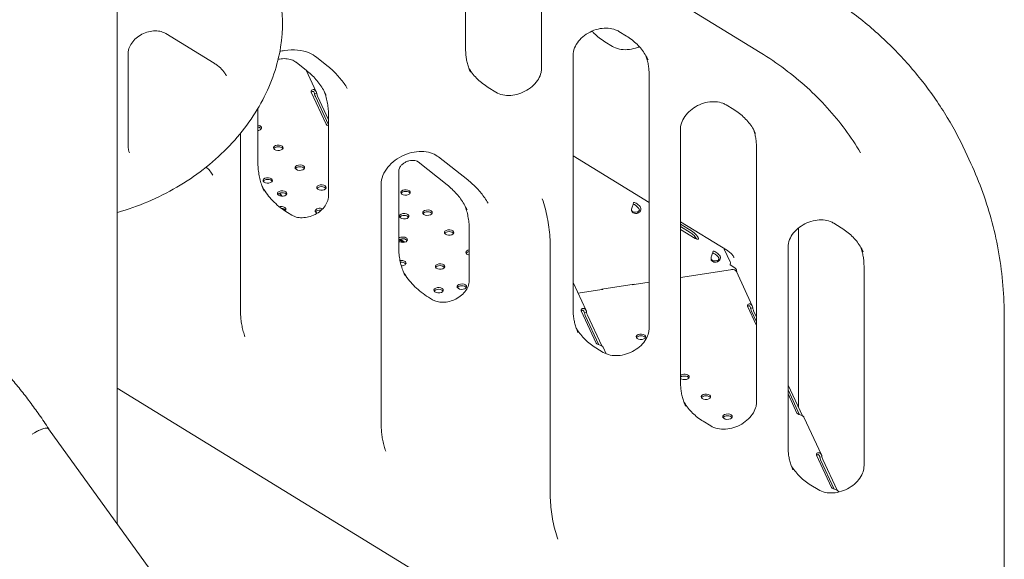
# Model space of a CAD drawing. Units: millimetres. Extents: x 33602 to 74184, y 25467 to 41133.
# Drawn here: x 38397 to 39282, y 33641 to 34126 of the extents above; entities that cross this region are included whole.
import ezdxf

# ---------------------------------------------------------------- set-up
doc = ezdxf.new("R2010")
doc.units = ezdxf.units.MM

msp = doc.modelspace()

# ---------------------------------------------------------------- linework, layer by layer
at = {"color": 0, "linetype": 'Continuous', "lineweight": 0, "extrusion": (-5.55112e-17, 0.816497, 0.57735)}
for p, q in [((38484.29, 34656.47), (38484.29, 33673.32)), ((38689.63, 34325.79), (39062.46, 34096.7)), ((38797.6, 34099.51), (38797.6, 34167.24)), ((38865.88, 34082.5), (38865.88, 34150.23)), ((38528.24, 34113.79), (38571.61, 34087.14)), ((38935.33, 34115.76), (38942.09, 34111.61)), ((38922.79, 34106.43), (38929.55, 34102.28)), ((38494.32, 34012.66), (38494.32, 34096.25)), ((38645.17, 34088.09), (38654.47, 34080.73)), ((38663.68, 34092.5), (38672.98, 34085.15)), ((38894.2, 33865.56), (38894.2, 34094.39)), ((38654.33, 34080.85), (38663.28, 34061.56)), ((38962.47, 33848.54), (38962.47, 34077.38)), ((38658.9, 34061.23), (38672.36, 34032.23)), ((38817.99, 34065.28), (38824.75, 34061.13)), ((38663.78, 34059.8), (38662.26, 34059.56)), ((38674.37, 34031.63), (38662.56, 34057.07)), ((38674.37, 34036.09), (38664.5, 34057.37)), ((38610.93, 33998.15), (38610.93, 34046.47)), ((39031.92, 34049.6), (39038.68, 34045.45)), ((38674.37, 34040.14), (38674.37, 33967.65)), ((38990.79, 33799.4), (38990.79, 34028.23)), ((38595.19, 33865.9), (38595.19, 34024.03)), ((39059.07, 33782.38), (39059.07, 34011.22)), ((39251.64, 33997.06), (39246.47, 34008.21)), ((38773.34, 34002.83), (38799.5, 33982.15)), ((38962.47, 33961.97), (38894.2, 34003.88)), ((38737.45, 33922.09), (38737.45, 33990.2)), ((38754.83, 33998.41), (38780.99, 33977.74)), ((38721.71, 33762.9), (38721.71, 33978.26)), ((38630.3, 33970.32), (38630.85, 33969.12)), ((38631.51, 33969.15), (38632.29, 33967.46)), ((38641.32, 33950.55), (38637.63, 33952.81)), ((38952.5, 33952.35), (38952.09, 33953.22)), ((38800.89, 33937.14), (38800.89, 33891.59)), ((39032.88, 33918.76), (38990.79, 33944.59)), ((39000.71, 33936.38), (38990.79, 33942.46)), ((38999.41, 33934.97), (38990.79, 33940.26)), ((38990.79, 33937.68), (39003.82, 33929.68)), ((39096.77, 33777.83), (39096.77, 33938.93)), ((39128.52, 33943.3), (39135.27, 33939.15)), ((38737.94, 33928.48), (38741.91, 33926.05)), ((38738.66, 33928.84), (38742.9, 33926.24)), ((38873.63, 33700.8), (38873.63, 33921.82)), ((39035.34, 33908.6), (39030.06, 33919.97)), ((39087.38, 33742.09), (39087.38, 33921.93)), ((38776.39, 33904.9), (38778.57, 33903.56)), ((39035.52, 33901.43), (38990.79, 33894.51)), ((39023.99, 33908.5), (39023.58, 33909.38)), ((39039.44, 33903.24), (39035.31, 33905.78)), ((39036.66, 33901.6), (39035.52, 33901.43)), ((39155.66, 33725.07), (39155.66, 33904.92)), ((39040.92, 33899.75), (39055.24, 33868.9)), ((38894.2, 33889.95), (38905.85, 33864.83)), ((38948.96, 33888.45), (38919.99, 33883.96)), ((38919.99, 33883.96), (38919.99, 33883.56)), ((38920.95, 33883.7), (38919.99, 33883.56)), ((38920.77, 33884.08), (38920.95, 33883.7)), ((38948, 33887.89), (38947.83, 33888.27)), ((38948.96, 33888.04), (38948, 33887.89)), ((38948.45, 33887.96), (38948.45, 33888.37)), ((38962.47, 33890.13), (38948.96, 33888.04)), ((38948.96, 33888.04), (38948.96, 33888.45)), ((38767.84, 33874.49), (38764.16, 33876.75)), ((38919.99, 33883.56), (38898.69, 33880.26)), ((38920.23, 33883.62), (38920.24, 33883.59)), ((39051.03, 33868.56), (39059.07, 33851.26)), ((39055.72, 33867.19), (39054.19, 33866.96)), ((38901.48, 33864.5), (38914.94, 33835.51)), ((38906.36, 33863.07), (38904.83, 33862.83)), ((38917.37, 33833.98), (38905.14, 33860.34)), ((38919.88, 33833.03), (38907.07, 33860.64)), ((39059.07, 33854.48), (39054.54, 33864.24)), ((39059.07, 33858.95), (39056.47, 33864.54)), ((39281.75, 33858.3), (39281.75, 33361.69)), ((38914.58, 33831.32), (38921.34, 33827.17)), ((38921.2, 33831.76), (38923.94, 33825.86)), ((39100.34, 33770.15), (39087.53, 33797.75)), ((39218.82, 33344.25), (38484.29, 33795.07)), ((39097.83, 33771.09), (39087.38, 33793.61)), ((39087.38, 33789.87), (39095.39, 33772.62)), ((39101.66, 33768.87), (39117.37, 33735.02)), ((39011.17, 33765.16), (39017.93, 33761.02)), ((38408.09, 33753.67), (38410.05, 33754.81)), ((38422.86, 33758.46), (39130.02, 32778.42)), ((39112.99, 33734.7), (39126.45, 33705.7)), ((39117.87, 33733.26), (39116.35, 33733.02)), ((39128.89, 33704.17), (39116.65, 33730.53)), ((39131.4, 33703.22), (39118.59, 33730.83)), ((39107.77, 33707.85), (39114.53, 33703.71)), ((39132.72, 33701.95), (39132.9, 33701.56))]:
    msp.add_line(p, q, dxfattribs=at)
at = {"color": 0, "linetype": 'Continuous', "lineweight": 0}
for centre, major_axis, ratio, start_param, end_param in [((38662.76, 34061.83), (-4, 0), 0.57735, -0.495792, 0.261799), ((38662.76, 34060.2), (-4, 0), 0.57735, -0.495792, -0.35283), ((38609.94, 34028.98), (4.25, 0), 0.57735, 0.261799, 1.337745), ((38609.94, 34027.34), (4.25, 0), 0.57735, 0.339225, 1.337745), ((38609.94, 34028.98), (4.25, 0), 0.57735, -1.337745, 0.261799), ((38676.22, 34032.83), (-4, 0), 0.57735, 0.261799, 1.019391), ((38629.3, 34011.11), (4.25, 0), 0.57735, 0.2617993877992039, 6.54498469497879), ((38629.3, 34009.48), (4.25, 0), 0.57735, 0.339225, 2.802368), ((38648.65, 33993.24), (4.25, 0), 0.57735, 0.2617993877991575, 6.544984694978743), ((38648.65, 33991.61), (4.25, 0), 0.57735, 0.339225, 2.802368), ((38619.77, 33981.79), (4.25, 0), 0.57735, 0.2617993877991843, 6.544984694978771), ((38619.77, 33980.16), (4.25, 0), 0.57735, 0.339225, 2.802368), ((38632.65, 33969.91), (4.25, 0), 0.57735, 0.2617993877992307, 6.544984694978817), ((38668, 33975.37), (4.25, 0), 0.57735, 0.2617993877991575, 6.544984694978743), ((38668, 33973.74), (4.25, 0), 0.57735, 0.339225, 2.802368), ((38743.67, 33970.99), (4.25, 0), 0.57735, 0.2617993877990844, 6.544984694978671), ((38632.65, 33968.27), (4.25, 0), 0.57735, 0.339225, 2.802368), ((38743.67, 33969.36), (4.25, 0), 0.57735, 0.339225, 2.802368), ((38631.79, 33955.89), (4.25, 0), 0.57735, 0.261799, 1.980829), ((38631.79, 33954.26), (4.25, 0), 0.57735, 0.339225, 1.540645), ((38631.79, 33955.89), (4.25, 0), 0.57735, -0.654853, 0.261799), ((38666.72, 33954.31), (-4.25, 0), 0.57735, -2.190262, 0.952779), ((38666.72, 33952.68), (-4.25, 0), 0.57735, -1.847266, -0.339225), ((38763.4, 33952.77), (4.25, 0), 0.57735, 0.2617993877991575, 6.544984694978743), ((38951.48, 33956.18), (-4.54, -2.1), 0.788675, -0.468202, 1.432998), ((38950.96, 33957.29), (-4.54, -2.1), 0.788675, 0.156548, 1.432998), ((38950.88, 33957.03), (-3.68, 3.39), 0.285213, -1.917014, -0.515606), ((38952.18, 33958.44), (-3.68, 3.39), 0.285213, -1.917014, -0.015813), ((38742.35, 33949.51), (4.25, 0), 0.57735, 0.2617993877991575, 6.544984694978743), ((38742.35, 33947.88), (4.25, 0), 0.57735, 0.339225, 2.802368), ((38763.4, 33951.14), (4.25, 0), 0.57735, 0.339225, 2.802368), ((38782.75, 33934.9), (4.25, 0), 0.57735, 0.2617993877991575, 6.544984694978743), ((38741.07, 33928.45), (4.25, 0), 0.57735, 0.261799, 2.58912), ((38741.07, 33926.82), (4.25, 0), 0.57735, 0.339225, 2.58912), ((38741.07, 33928.45), (4.25, 0), 0.57735, -2.58912, 0.261799), ((38782.75, 33933.27), (4.25, 0), 0.57735, 0.339225, 2.802368), ((39000.97, 33931.62), (-4.41, 4.07), 0.285213, -2.547103, -0.966414), ((39002.27, 33933.03), (4.41, -4.07), 0.285213, -0.966414, 2.175179), ((38802.11, 33917.03), (-4.25, 0), 0.57735, -1.281266, 1.281266), ((39026.49, 33922.16), (-3.68, 3.39), 0.285213, -2.53721, -2.274421), ((38802.11, 33915.4), (-4.25, 0), 0.57735, -1.281266, -0.339225), ((39022.97, 33912.33), (-4.54, -2.1), 0.788675, -0.468202, 1.432998), ((39022.45, 33913.45), (-4.54, -2.1), 0.788675, 0.156548, 1.432998), ((39022.37, 33913.19), (-3.68, 3.39), 0.285213, -1.917014, -0.515606), ((39023.67, 33914.6), (-3.68, 3.39), 0.285213, -1.917014, -0.015813), ((38739.78, 33907.39), (4.25, 0), 0.57735, 0.261799, 1.842798), ((38739.78, 33905.76), (4.25, 0), 0.57735, 0.339225, 1.761753), ((38739.78, 33907.39), (4.25, 0), 0.57735, -1.567472, 0.261799), ((38774.61, 33904.31), (4.25, 0), 0.57735, 0.2617993877991309, 6.544984694978717), ((38774.61, 33902.68), (4.25, 0), 0.57735, 0.339225, 2.802368), ((39032.29, 33905.29), (2.46, 4.01), 0.544651, -1.132401, -0.347003), ((39036.66, 33897.77), (4.26, 1.98), 0.788675, 0, 1.219917), ((38773.31, 33883.02), (4.25, 0), 0.57735, 0.2617993877991575, 6.544984694978743), ((38773.31, 33881.39), (4.25, 0), 0.57735, 0.339225, 2.802368), ((38794.17, 33886.25), (4.25, 0), 0.57735, 0.2617993877991575, 6.544984694978743), ((38794.17, 33884.62), (4.25, 0), 0.57735, 0.339225, 2.802368), ((38905.34, 33865.1), (-4, 0), 0.57735, -0.49456, 0.261799), ((39054.9, 33869.16), (-4, 0), 0.57735, -0.433351, 0.261799), ((39054.9, 33867.53), (-4, 0), 0.57735, -0.433351, -0.35283), ((38905.34, 33863.47), (-4, 0), 0.57735, -0.49456, -0.35283), ((38955.18, 33841.18), (4.25, 0), 0.57735, 0.2617993877991575, 6.544984694978743), ((38955.18, 33839.55), (4.25, 0), 0.57735, 0.339225, 2.802368), ((38918.8, 33836.1), (-4, 0), 0.57735, 0.261799, 1.018158), ((38994.27, 33805.09), (4.25, 0), 0.57735, 0.261799, 2.53067), ((38994.27, 33803.46), (4.25, 0), 0.57735, 0.339225, 2.53067), ((38994.27, 33805.09), (4.25, 0), 0.57735, -2.53067, 0.261799), ((39013.62, 33787.23), (4.25, 0), 0.57735, 0.2617993877991843, 6.544984694978771), ((39013.62, 33785.59), (4.25, 0), 0.57735, 0.339225, 2.802368), ((39032.98, 33769.36), (4.25, 0), 0.57735, 0.2617993877991575, 6.544984694978743), ((39032.98, 33767.73), (4.25, 0), 0.57735, 0.339225, 2.802368), ((39099.25, 33773.22), (-4, 0), 0.57735, 0.261799, 1.019391), ((39116.86, 33735.29), (-4, 0), 0.57735, -0.49456, 0.261799), ((39116.86, 33733.66), (-4, 0), 0.57735, -0.49456, -0.35283), ((39130.32, 33706.29), (-4, 0), 0.57735, 0.261799, 1.018158)]:
    msp.add_ellipse(centre, major_axis=major_axis, ratio=ratio, start_param=start_param, end_param=end_param, dxfattribs=at)
at = {"color": 0, "linetype": 'Continuous', "lineweight": 0, "extrusion": (1.85488e-16, 2.53381e-16, -1)}
for centre in [(38662.56, 34060.34), (38664.5, 34060.64)]:
    msp.add_ellipse(centre, major_axis=(-0.61, 3.95), ratio=0.211325, start_param=-2.509678, end_param=-1.752087, dxfattribs=at)
at = {"color": 0, "linetype": 'Continuous', "lineweight": 0, "extrusion": (9.31307e-16, 4.24931e-16, -1)}
msp.add_ellipse((38631.51, 33965.89), major_axis=(-0.61, 3.95), ratio=0.211325, start_param=-0.063236, end_param=0.631914, dxfattribs=at)
at = {"color": 0, "linetype": 'Continuous', "lineweight": 0, "extrusion": (9.94652e-16, 3.78559e-16, -1)}
for centre in [(39054.54, 33867.51), (39056.47, 33867.8)]:
    msp.add_ellipse(centre, major_axis=(-0.61, 3.95), ratio=0.211325, start_param=-2.509678, end_param=-1.693526, dxfattribs=at)
at = {"color": 0, "linetype": 'Continuous', "lineweight": 0, "extrusion": (2.40346e-16, 2.61868e-16, -1)}
for centre in [(38905.14, 33863.6), (38907.07, 33863.9)]:
    msp.add_ellipse(centre, major_axis=(-0.61, 3.95), ratio=0.211325, start_param=-2.509678, end_param=-1.750856, dxfattribs=at)
at = {"color": 0, "linetype": 'Continuous', "lineweight": 0, "extrusion": (2.65806e-16, 9.72919e-17, -1)}
msp.add_ellipse((39087.53, 33801.02), major_axis=(-0.61, 3.95), ratio=0.211325, start_param=-2.509678, end_param=-2.368084, dxfattribs=at)
at = {"color": 0, "linetype": 'Continuous', "lineweight": 0, "extrusion": (-7.04066e-16, 7.87268e-16, -1)}
msp.add_ellipse((38399.44, 33739.71), major_axis=(23.38, 18.8), ratio=0.211325, start_param=-0.938759, end_param=0.011005, dxfattribs=at)
at = {"color": 0, "linetype": 'Continuous', "lineweight": 0, "extrusion": (4.37579e-16, 3.48551e-16, -1)}
for centre in [(39118.59, 33734.09), (39116.65, 33733.8)]:
    msp.add_ellipse(centre, major_axis=(-0.61, 3.95), ratio=0.211325, start_param=-2.509678, end_param=-1.750856, dxfattribs=at)
at = {"color": 0, "linetype": 'Continuous', "lineweight": 0}
for points, knots in [([(39246.47, 34008.21), (39241.01, 34019.98), (39234.83, 34031.41), (39221.1, 34053.49), (39213.55, 34064.13), (39197.15, 34084.53), (39188.31, 34094.29), (39169.42, 34112.81), (39159.38, 34121.58), (39138.2, 34138.06), (39127.07, 34145.77), (39115.44, 34152.91)], [5.0632684, 5.0632684, 5.0632684, 5.0632684, 5.1595969, 5.1595969, 5.2559254, 5.2559254, 5.352254, 5.352254, 5.4485825, 5.4485825, 5.544911, 5.544911, 5.544911, 5.544911]), ([(38630.18, 34148.3), (38633.42, 34133.27), (38633.77, 34117.46), (38628.76, 34085.54), (38623.28, 34069.43), (38606.98, 34038.52), (38596.06, 34023.74), (38569.91, 33997.11), (38554.64, 33985.29), (38521.32, 33965.82), (38503.28, 33958.2), (38484.6, 33953.02), (38484.45, 33952.98), (38484.29, 33952.93)], [1.396263, 1.396263, 1.396263, 1.396263, 1.705783, 1.705783, 2.022552, 2.022552, 2.345635, 2.345635, 2.671399, 2.671399, 2.997819, 2.997819, 3.00055, 3.00055, 3.00055, 3.00055]), ([(38494.32, 34096.25), (38494.32, 34097.91), (38494.68, 34099.76), (38496.15, 34103.27), (38497.12, 34104.91), (38499.6, 34107.96), (38501.07, 34109.39), (38504.39, 34111.9), (38506.24, 34112.98), (38510.12, 34114.71), (38512.16, 34115.35), (38516.19, 34116.13), (38518.2, 34116.26), (38521.97, 34116.06), (38523.73, 34115.71), (38526.38, 34114.8), (38527.37, 34114.33), (38528.24, 34113.79)], [4.712389, 4.712389, 4.712389, 4.712389, 5.073311, 5.073311, 5.37594, 5.37594, 5.665338, 5.665338, 5.952299, 5.952299, 6.239077, 6.239077, 6.526146, 6.526146, 6.816321, 6.816321, 7.02146, 7.02146, 7.02146, 7.02146]), ([(38894.2, 34094.39), (38894.2, 34096.46), (38894.63, 34098.71), (38896.39, 34103), (38897.59, 34105.03), (38900.63, 34108.8), (38902.44, 34110.55), (38906.52, 34113.62), (38908.78, 34114.94), (38913.55, 34117.03), (38916.04, 34117.79), (38921, 34118.68), (38923.45, 34118.81), (38928.08, 34118.48), (38930.24, 34118.01), (38933.31, 34116.87), (38934.37, 34116.35), (38935.33, 34115.76)], [4.712389, 4.712389, 4.712389, 4.712389, 5.066338, 5.066338, 5.373257, 5.373257, 5.668016, 5.668016, 5.960376, 5.960376, 6.252517, 6.252517, 6.545048, 6.545048, 6.840891, 6.840891, 7.021, 7.021, 7.021, 7.021]), ([(38911.17, 34115.99), (38911.83, 34115.27), (38912.51, 34114.56), (38914.62, 34112.49), (38916.12, 34111.17), (38919.32, 34108.69), (38921.01, 34107.52), (38922.79, 34106.43)], [2.1629132, 2.1629132, 2.1629132, 2.1629132, 2.2109369, 2.2109369, 2.3073572, 2.3073572, 2.4037776, 2.4037776, 2.4037776, 2.4037776]), ([(38942.09, 34111.61), (38943.86, 34110.52), (38945.55, 34109.35), (38948.75, 34106.87), (38950.26, 34105.55), (38953.08, 34102.79), (38954.39, 34101.34), (38956.82, 34098.32), (38957.93, 34096.75), (38959.95, 34093.5), (38960.86, 34091.83), (38961.66, 34090.1)], [0.7378151, 0.7378151, 0.7378151, 0.7378151, 0.8342354, 0.8342354, 0.9306558, 0.9306558, 1.0270762, 1.0270762, 1.1234965, 1.1234965, 1.2199169, 1.2199169, 1.2199169, 1.2199169]), ([(38630.62, 34097.74), (38632, 34098.09), (38633.39, 34098.37), (38638.83, 34099.25), (38642.84, 34099.37), (38650.42, 34098.59), (38653.98, 34097.69), (38659.57, 34095.31), (38661.77, 34094.01), (38663.68, 34092.5)], [6.1721602, 6.1721602, 6.1721602, 6.1721602, 6.2757343, 6.2757343, 6.5783072, 6.5783072, 6.884006, 6.884006, 7.1242895, 7.1242895, 7.1242895, 7.1242895]), ([(38802.04, 34078.98), (38801.46, 34080.24), (38800.93, 34081.53), (38799.99, 34084.14), (38799.57, 34085.47), (38798.86, 34088.18), (38798.56, 34089.55), (38798.09, 34092.34), (38797.91, 34093.75), (38797.67, 34096.61), (38797.6, 34098.05), (38797.6, 34099.51)], [4.3615096, 4.3615096, 4.3615096, 4.3615096, 4.4316855, 4.4316855, 4.5018613, 4.5018613, 4.5720372, 4.5720372, 4.6422131, 4.6422131, 4.712389, 4.712389, 4.712389, 4.712389]), ([(38929.55, 34102.28), (38931.3, 34101.2), (38933.43, 34100.36), (38938.01, 34099.4), (38940.41, 34099.23), (38945.34, 34099.54), (38947.86, 34100.02), (38951.47, 34101.15), (38952.6, 34101.57), (38953.7, 34102.06)], [2.403778, 2.403778, 2.403778, 2.403778, 2.734688, 2.734688, 3.035373, 3.035373, 3.328778, 3.328778, 3.464139, 3.464139, 3.464139, 3.464139]), ([(39062.46, 34096.7), (39070.06, 34092.03), (39077.38, 34087.07), (39091.4, 34076.57), (39098.1, 34071.05), (39110.86, 34059.47), (39116.91, 34053.41), (39128.33, 34040.82), (39133.69, 34034.28), (39143.7, 34020.75), (39148.35, 34013.77), (39152.62, 34006.58)], [0.7382743, 0.7382743, 0.7382743, 0.7382743, 0.8185191, 0.8185191, 0.898764, 0.898764, 0.9790088, 0.9790088, 1.0592537, 1.0592537, 1.1394986, 1.1394986, 1.1394986, 1.1394986]), ([(38629.08, 34090.54), (38629.47, 34090.63), (38629.86, 34090.72), (38632.21, 34091.17), (38634.16, 34091.31), (38637.83, 34091.12), (38639.55, 34090.79), (38642.64, 34089.73), (38643.99, 34089), (38645.12, 34088.13), (38645.14, 34088.11), (38645.17, 34088.09)], [6.1805147, 6.1805147, 6.1805147, 6.1805147, 6.2370738, 6.2370738, 6.5233495, 6.5233495, 6.8126887, 6.8126887, 7.1165583, 7.1165583, 7.1242895, 7.1242895, 7.1242895, 7.1242895]), ([(38962.47, 34077.38), (38962.47, 34078.84), (38962.41, 34080.28), (38962.17, 34083.14), (38961.99, 34084.55), (38961.51, 34087.34), (38961.22, 34088.71), (38960.52, 34091.37), (38960.12, 34092.66), (38959.67, 34093.92)], [4.712389, 4.712389, 4.712389, 4.712389, 4.7825649, 4.7825649, 4.8527407, 4.8527407, 4.9229166, 4.9229166, 4.9906005, 4.9906005, 4.9906005, 4.9906005]), ([(38571.61, 34087.14), (38572.58, 34086.55), (38573.51, 34085.92), (38575.27, 34084.58), (38576.1, 34083.88), (38577.68, 34082.42), (38578.42, 34081.66), (38579.8, 34080.08), (38580.44, 34079.26), (38581.63, 34077.57), (38582.18, 34076.69), (38582.67, 34075.8)], [0.7382743, 0.7382743, 0.7382743, 0.7382743, 0.8233953, 0.8233953, 0.9085164, 0.9085164, 0.9936375, 0.9936375, 1.0787585, 1.0787585, 1.1638796, 1.1638796, 1.1638796, 1.1638796]), ([(38654.47, 34080.73), (38656.04, 34079.49), (38657.54, 34078.19), (38660.4, 34075.49), (38661.75, 34074.08), (38664.3, 34071.17), (38665.5, 34069.67), (38667.74, 34066.56), (38668.78, 34064.97), (38670.7, 34061.69), (38671.58, 34060.01), (38672.38, 34058.29)], [0.8411041, 0.8411041, 0.8411041, 0.8411041, 0.9168667, 0.9168667, 0.9926293, 0.9926293, 1.0683918, 1.0683918, 1.1441544, 1.1441544, 1.2199169, 1.2199169, 1.2199169, 1.2199169]), ([(38672.98, 34085.15), (38674.48, 34083.96), (38675.92, 34082.74), (38678.7, 34080.2), (38680.04, 34078.89), (38682.6, 34076.19), (38683.82, 34074.81), (38686.15, 34071.96), (38687.26, 34070.5), (38689.36, 34067.51), (38690.34, 34065.98), (38691.27, 34064.42)], [0.8411041, 0.8411041, 0.8411041, 0.8411041, 0.900783, 0.900783, 0.9604619, 0.9604619, 1.0201408, 1.0201408, 1.0798197, 1.0798197, 1.1394986, 1.1394986, 1.1394986, 1.1394986]), ([(38800.41, 34082.97), (38800.64, 34082.57), (38800.89, 34082.16), (38802.15, 34080.14), (38803.26, 34078.57), (38805.69, 34075.55), (38807, 34074.1), (38809.82, 34071.34), (38811.33, 34070.02), (38814.52, 34067.54), (38816.21, 34066.37), (38817.99, 34065.28)], [1.9943436, 1.9943436, 1.9943436, 1.9943436, 2.0180961, 2.0180961, 2.1145165, 2.1145165, 2.2109369, 2.2109369, 2.3073572, 2.3073572, 2.4037776, 2.4037776, 2.4037776, 2.4037776]), ([(38824.75, 34061.13), (38826.51, 34060.05), (38828.63, 34059.2), (38833.21, 34058.24), (38835.61, 34058.07), (38840.55, 34058.39), (38843.07, 34058.86), (38847.99, 34060.41), (38850.4, 34061.49), (38854.84, 34064.13), (38856.88, 34065.7), (38860.4, 34069.13), (38861.88, 34071), (38864.17, 34074.85), (38864.97, 34076.82), (38865.73, 34080.02), (38865.88, 34081.29), (38865.88, 34082.5)], [2.403778, 2.403778, 2.403778, 2.403778, 2.734688, 2.734688, 3.035373, 3.035373, 3.328778, 3.328778, 3.62098, 3.62098, 3.913154, 3.913154, 4.206244, 4.206244, 4.505104, 4.505104, 4.712389, 4.712389, 4.712389, 4.712389]), ([(38659.24, 34062.93), (38659.63, 34063.24), (38660.1, 34063.43), (38660.85, 34063.47), (38661.11, 34063.44), (38661.5, 34063.33), (38661.63, 34063.28), (38661.82, 34063.19), (38661.88, 34063.15), (38661.98, 34063.1), (38662.01, 34063.08), (38662.05, 34063.05), (38662.07, 34063.04), (38662.09, 34063.03), (38662.1, 34063.02), (38662.11, 34063.01), (38662.12, 34063.01), (38662.57, 34062.7), (38662.93, 34062.26), (38663.49, 34061.16), (38663.68, 34060.51), (38663.78, 34059.8)], [0, 0, 0, 0, 0.25, 0.25, 0.375, 0.375, 0.4375, 0.4375, 0.46875, 0.46875, 0.484375, 0.484375, 0.492188, 0.492188, 0.496094, 0.496094, 0.5, 0.5, 0.75, 0.75, 1, 1, 1, 1]), ([(38659.24, 34061.3), (38659.42, 34061.57), (38659.66, 34061.76), (38660.05, 34061.85), (38660.19, 34061.86), (38660.41, 34061.81), (38660.48, 34061.79), (38660.59, 34061.74), (38660.64, 34061.71), (38660.7, 34061.68), (38660.73, 34061.66), (38660.75, 34061.65), (38660.76, 34061.64), (38661.01, 34061.46), (38661.24, 34061.18), (38661.6, 34060.45), (38661.74, 34060.01), (38661.85, 34059.5)], [0, 0, 0, 0, 0.25, 0.25, 0.375, 0.375, 0.4375, 0.4375, 0.46875, 0.484375, 0.492188, 0.492188, 0.5, 0.5, 0.75, 0.75, 1, 1, 1, 1]), ([(38674.37, 34040.14), (38674.37, 34041.98), (38674.3, 34043.81), (38673.99, 34047.42), (38673.76, 34049.2), (38673.16, 34052.73), (38672.78, 34054.47), (38671.88, 34057.89), (38671.36, 34059.57), (38670.65, 34061.53), (38670.54, 34061.83), (38670.43, 34062.13)], [4.712389, 4.712389, 4.712389, 4.712389, 4.7825649, 4.7825649, 4.8527407, 4.8527407, 4.9229166, 4.9229166, 4.9930925, 4.9930925, 5.0058878, 5.0058878, 5.0058878, 5.0058878]), ([(38990.79, 34028.23), (38990.79, 34030.3), (38991.23, 34032.55), (38992.99, 34036.84), (38994.18, 34038.87), (38997.22, 34042.64), (38999.03, 34044.39), (39003.11, 34047.46), (39005.38, 34048.78), (39010.14, 34050.87), (39012.64, 34051.63), (39017.59, 34052.52), (39020.04, 34052.65), (39024.67, 34052.32), (39026.84, 34051.85), (39029.9, 34050.71), (39030.97, 34050.19), (39031.92, 34049.6)], [4.712389, 4.712389, 4.712389, 4.712389, 5.066338, 5.066338, 5.373257, 5.373257, 5.668016, 5.668016, 5.960376, 5.960376, 6.252517, 6.252517, 6.545048, 6.545048, 6.840891, 6.840891, 7.021, 7.021, 7.021, 7.021]), ([(39038.68, 34045.45), (39040.46, 34044.36), (39042.15, 34043.19), (39045.34, 34040.71), (39046.85, 34039.39), (39049.67, 34036.63), (39050.98, 34035.18), (39053.41, 34032.16), (39054.52, 34030.59), (39056.54, 34027.34), (39057.45, 34025.67), (39058.25, 34023.94)], [0.7378151, 0.7378151, 0.7378151, 0.7378151, 0.8342354, 0.8342354, 0.9306558, 0.9306558, 1.0270762, 1.0270762, 1.1234965, 1.1234965, 1.2199169, 1.2199169, 1.2199169, 1.2199169]), ([(39059.07, 34011.22), (39059.07, 34012.68), (39059, 34014.12), (39058.76, 34016.98), (39058.58, 34018.39), (39058.11, 34021.18), (39057.81, 34022.55), (39057.11, 34025.21), (39056.71, 34026.5), (39056.26, 34027.76)], [4.712389, 4.712389, 4.712389, 4.712389, 4.7825649, 4.7825649, 4.8527407, 4.8527407, 4.9229166, 4.9229166, 4.9906005, 4.9906005, 4.9906005, 4.9906005]), ([(38495.4, 34006.61), (38495.26, 34006.98), (38495.13, 34007.36), (38494.91, 34008.13), (38494.8, 34008.52), (38494.63, 34009.32), (38494.56, 34009.72), (38494.44, 34010.54), (38494.4, 34010.95), (38494.34, 34011.8), (38494.32, 34012.22), (38494.32, 34012.66)], [4.4175469, 4.4175469, 4.4175469, 4.4175469, 4.4765153, 4.4765153, 4.5354837, 4.5354837, 4.5944522, 4.5944522, 4.6534206, 4.6534206, 4.712389, 4.712389, 4.712389, 4.712389]), ([(38721.71, 33978.26), (38721.71, 33980.79), (38722.24, 33983.52), (38724.34, 33988.75), (38725.8, 33991.24), (38729.5, 33995.85), (38731.71, 33997.99), (38736.69, 34001.73), (38739.46, 34003.33), (38745.27, 34005.84), (38748.31, 34006.74), (38754.36, 34007.78), (38757.35, 34007.91), (38763, 34007.42), (38765.65, 34006.8), (38770.02, 34005.07), (38771.82, 34004.03), (38773.34, 34002.83)], [4.712389, 4.712389, 4.712389, 4.712389, 5.060495, 5.060495, 5.370609, 5.370609, 5.669769, 5.669769, 5.966641, 5.966641, 6.263279, 6.263279, 6.560368, 6.560368, 6.86079, 6.86079, 7.124289, 7.124289, 7.124289, 7.124289]), ([(38737.45, 33990.2), (38737.45, 33990.88), (38737.61, 33991.74), (38738.36, 33993.38), (38738.8, 33994.11), (38739.93, 33995.5), (38740.6, 33996.16), (38742.13, 33997.36), (38742.99, 33997.9), (38744.8, 33998.8), (38745.76, 33999.15), (38747.67, 33999.65), (38748.62, 33999.79), (38750.41, 33999.85), (38751.25, 33999.78), (38752.76, 33999.48), (38753.41, 33999.25), (38754.29, 33998.8), (38754.59, 33998.61), (38754.83, 33998.41)], [4.712389, 4.712389, 4.712389, 4.712389, 5.104287, 5.104287, 5.380125, 5.380125, 5.641391, 5.641391, 5.900827, 5.900827, 6.160537, 6.160537, 6.420022, 6.420022, 6.680302, 6.680302, 6.949409, 6.949409, 7.124289, 7.124289, 7.124289, 7.124289]), ([(38616.54, 33972.19), (38615.8, 33973.79), (38615.13, 33975.41), (38613.94, 33978.72), (38613.42, 33980.4), (38612.52, 33983.83), (38612.14, 33985.57), (38611.53, 33989.09), (38611.31, 33990.87), (38611, 33994.49), (38610.93, 33996.31), (38610.93, 33998.15)], [4.3615096, 4.3615096, 4.3615096, 4.3615096, 4.4316855, 4.4316855, 4.5018613, 4.5018613, 4.5720372, 4.5720372, 4.6422131, 4.6422131, 4.712389, 4.712389, 4.712389, 4.712389]), ([(39251.64, 33997.06), (39255.62, 33988.49), (39259.22, 33979.74), (39265.63, 33961.94), (39268.44, 33952.89), (39273.27, 33934.52), (39275.29, 33925.21), (39278.52, 33906.39), (39279.73, 33896.87), (39281.35, 33877.69), (39281.75, 33868.02), (39281.75, 33858.3)], [1.2199169, 1.2199169, 1.2199169, 1.2199169, 1.2900928, 1.2900928, 1.3602687, 1.3602687, 1.4304446, 1.4304446, 1.5006204, 1.5006204, 1.5707963, 1.5707963, 1.5707963, 1.5707963]), ([(38799.5, 33982.15), (38801, 33980.97), (38802.44, 33979.74), (38805.23, 33977.2), (38806.56, 33975.89), (38809.12, 33973.2), (38810.34, 33971.81), (38812.67, 33968.96), (38813.78, 33967.5), (38815.88, 33964.51), (38816.87, 33962.98), (38817.79, 33961.42)], [0.8411041, 0.8411041, 0.8411041, 0.8411041, 0.900783, 0.900783, 0.9604619, 0.9604619, 1.0201408, 1.0201408, 1.0798197, 1.0798197, 1.1394986, 1.1394986, 1.1394986, 1.1394986]), ([(38614.87, 33976.16), (38615.34, 33975.31), (38615.84, 33974.46), (38617.64, 33971.58), (38619.05, 33969.59), (38622.12, 33965.77), (38623.78, 33963.94), (38627.34, 33960.45), (38629.24, 33958.79), (38633.27, 33955.66), (38635.4, 33954.18), (38637.63, 33952.81)], [1.9790563, 1.9790563, 1.9790563, 1.9790563, 2.0180961, 2.0180961, 2.1145165, 2.1145165, 2.2109369, 2.2109369, 2.3073572, 2.3073572, 2.4037776, 2.4037776, 2.4037776, 2.4037776]), ([(38780.99, 33977.74), (38782.57, 33976.49), (38784.07, 33975.19), (38786.92, 33972.49), (38788.27, 33971.08), (38790.82, 33968.17), (38792.02, 33966.67), (38794.26, 33963.57), (38795.3, 33961.97), (38797.23, 33958.69), (38798.11, 33957.01), (38798.91, 33955.29)], [0.8411041, 0.8411041, 0.8411041, 0.8411041, 0.9168667, 0.9168667, 0.9926293, 0.9926293, 1.0683918, 1.0683918, 1.1441544, 1.1441544, 1.2199169, 1.2199169, 1.2199169, 1.2199169]), ([(38630.84, 33969.83), (38630.73, 33969.68), (38630.71, 33969.43), (38630.92, 33968.98), (38631.03, 33968.82), (38631.25, 33968.57), (38631.34, 33968.48), (38631.48, 33968.36), (38631.53, 33968.31), (38631.64, 33968.23), (38631.7, 33968.19), (38631.85, 33968.08), (38631.96, 33968.02), (38632.06, 33967.95)], [0, 0, 0, 0, 0.25, 0.25, 0.375, 0.375, 0.4375, 0.4375, 0.46875, 0.46875, 0.5, 0.5, 0.5523113, 0.5523113, 0.5523113, 0.5523113]), ([(38674.37, 33967.65), (38674.37, 33966.03), (38674.02, 33964.23), (38672.59, 33960.82), (38671.64, 33959.23), (38669.23, 33956.25), (38667.8, 33954.87), (38664.57, 33952.42), (38662.77, 33951.36), (38659, 33949.68), (38657.02, 33949.05), (38653.09, 33948.29), (38651.14, 33948.16), (38647.47, 33948.35), (38645.75, 33948.68), (38643.15, 33949.56), (38642.18, 33950.02), (38641.32, 33950.55)], [1.570796, 1.570796, 1.570796, 1.570796, 1.932723, 1.932723, 2.23469, 2.23469, 2.523303, 2.523303, 2.80948, 2.80948, 3.095481, 3.095481, 3.381757, 3.381757, 3.671096, 3.671096, 3.879408, 3.879408, 3.879408, 3.879408]), ([(38873.63, 33921.82), (38873.63, 33924.81), (38873.53, 33927.79), (38873.15, 33933.72), (38872.86, 33936.67), (38872.1, 33942.52), (38871.62, 33945.42), (38870.47, 33951.18), (38869.8, 33954.03), (38868.27, 33959.67), (38867.41, 33962.46), (38866.46, 33965.21)], [4.712389, 4.712389, 4.712389, 4.712389, 4.7664812, 4.7664812, 4.8205734, 4.8205734, 4.8746656, 4.8746656, 4.9287578, 4.9287578, 4.98285, 4.98285, 4.98285, 4.98285]), ([(38800.89, 33937.14), (38800.89, 33938.98), (38800.82, 33940.81), (38800.51, 33944.42), (38800.29, 33946.21), (38799.68, 33949.73), (38799.3, 33951.47), (38798.4, 33954.89), (38797.88, 33956.58), (38797.18, 33958.53), (38797.06, 33958.83), (38796.95, 33959.13)], [4.712389, 4.712389, 4.712389, 4.712389, 4.7825649, 4.7825649, 4.8527407, 4.8527407, 4.9229166, 4.9229166, 4.9930925, 4.9930925, 5.0058878, 5.0058878, 5.0058878, 5.0058878]), ([(38946.68, 33955.91), (38946.84, 33956.46), (38947.03, 33957.04), (38947.42, 33958.21), (38947.62, 33958.79), (38947.98, 33959.89), (38948.14, 33960.41), (38948.38, 33961.27), (38948.47, 33961.62), (38948.52, 33961.85)], [0, 0, 0, 0, 0.25, 0.25, 0.5, 0.5, 0.75, 0.75, 1, 1, 1, 1]), ([(38953.04, 33956.87), (38953.34, 33956.55), (38953.56, 33956.21), (38953.78, 33955.54), (38953.78, 33955.21), (38953.6, 33954.58), (38953.4, 33954.28), (38952.83, 33953.79), (38952.44, 33953.59), (38951.98, 33953.46)], [0, 0, 0, 0, 0.25, 0.25, 0.5, 0.5, 0.75, 0.75, 1, 1, 1, 1]), ([(38954.34, 33958.28), (38954.71, 33957.82), (38954.95, 33957.31), (38955.17, 33956.24), (38955.15, 33955.68), (38954.82, 33954.59), (38954.53, 33954.05), (38953.68, 33953.09), (38953.14, 33952.67), (38952.5, 33952.35)], [0, 0, 0, 0, 0.25, 0.25, 0.5, 0.5, 0.75, 0.75, 1, 1, 1, 1]), ([(39087.38, 33921.93), (39087.38, 33924), (39087.82, 33926.25), (39089.58, 33930.54), (39090.78, 33932.57), (39093.81, 33936.34), (39095.62, 33938.09), (39099.7, 33941.16), (39101.97, 33942.48), (39106.73, 33944.57), (39109.23, 33945.33), (39114.18, 33946.22), (39116.64, 33946.35), (39121.26, 33946.02), (39123.43, 33945.55), (39126.49, 33944.41), (39127.56, 33943.89), (39128.52, 33943.3)], [4.712389, 4.712389, 4.712389, 4.712389, 5.066338, 5.066338, 5.373257, 5.373257, 5.668016, 5.668016, 5.960376, 5.960376, 6.252517, 6.252517, 6.545048, 6.545048, 6.840891, 6.840891, 7.021, 7.021, 7.021, 7.021]), ([(39135.27, 33939.15), (39137.05, 33938.06), (39138.74, 33936.89), (39141.94, 33934.41), (39143.44, 33933.09), (39146.26, 33930.33), (39147.58, 33928.88), (39150, 33925.86), (39151.12, 33924.29), (39153.14, 33921.04), (39154.04, 33919.37), (39154.85, 33917.64)], [0.7378151, 0.7378151, 0.7378151, 0.7378151, 0.8342354, 0.8342354, 0.9306558, 0.9306558, 1.0270762, 1.0270762, 1.1234965, 1.1234965, 1.2199169, 1.2199169, 1.2199169, 1.2199169]), ([(38743.06, 33896.13), (38742.32, 33897.72), (38741.65, 33899.35), (38740.46, 33902.66), (38739.94, 33904.34), (38739.04, 33907.77), (38738.66, 33909.5), (38738.06, 33913.03), (38737.83, 33914.81), (38737.52, 33918.42), (38737.45, 33920.25), (38737.45, 33922.09)], [4.3615096, 4.3615096, 4.3615096, 4.3615096, 4.4316855, 4.4316855, 4.5018613, 4.5018613, 4.5720372, 4.5720372, 4.6422131, 4.6422131, 4.712389, 4.712389, 4.712389, 4.712389]), ([(39155.66, 33904.92), (39155.66, 33906.38), (39155.6, 33907.82), (39155.36, 33910.68), (39155.18, 33912.09), (39154.7, 33914.88), (39154.4, 33916.25), (39153.7, 33918.91), (39153.3, 33920.2), (39152.85, 33921.46)], [4.712389, 4.712389, 4.712389, 4.712389, 4.7825649, 4.7825649, 4.8527407, 4.8527407, 4.9229166, 4.9229166, 4.9906005, 4.9906005, 4.9906005, 4.9906005]), ([(39018.17, 33912.07), (39018.33, 33912.61), (39018.53, 33913.19), (39018.92, 33914.36), (39019.11, 33914.95), (39019.47, 33916.05), (39019.63, 33916.56), (39019.87, 33917.43), (39019.96, 33917.78), (39020.01, 33918)], [0, 0, 0, 0, 0.25, 0.25, 0.5, 0.5, 0.75, 0.75, 1, 1, 1, 1]), ([(39024.53, 33913.02), (39024.84, 33912.7), (39025.05, 33912.37), (39025.27, 33911.7), (39025.28, 33911.36), (39025.09, 33910.73), (39024.9, 33910.44), (39024.32, 33909.94), (39023.94, 33909.74), (39023.47, 33909.62)], [0, 0, 0, 0, 0.25, 0.25, 0.5, 0.5, 0.75, 0.75, 1, 1, 1, 1]), ([(39025.83, 33914.43), (39026.2, 33913.97), (39026.45, 33913.46), (39026.67, 33912.4), (39026.64, 33911.84), (39026.32, 33910.74), (39026.02, 33910.21), (39025.18, 33909.24), (39024.63, 33908.82), (39023.99, 33908.5)], [0, 0, 0, 0, 0.25, 0.25, 0.5, 0.5, 0.75, 0.75, 1, 1, 1, 1]), ([(39038.88, 33912.45), (39038.63, 33912.94), (39038.36, 33913.41), (39037.75, 33914.33), (39037.41, 33914.78), (39036.68, 33915.65), (39036.28, 33916.08), (39035.43, 33916.9), (39034.96, 33917.29), (39033.97, 33918.05), (39033.44, 33918.42), (39032.88, 33918.76)], [-1.1913185, -1.1913185, -1.1913185, -1.1913185, -1.1004448, -1.1004448, -1.0095711, -1.0095711, -0.9186975, -0.9186975, -0.8278238, -0.8278238, -0.7369501, -0.7369501, -0.7369501, -0.7369501]), ([(39041.24, 33899.77), (39041.21, 33900.27), (39041.13, 33900.7), (39040.98, 33901.25), (39040.93, 33901.41), (39040.84, 33901.63), (39040.81, 33901.7), (39040.76, 33901.8), (39040.75, 33901.83), (39040.72, 33901.89), (39040.7, 33901.92), (39040.44, 33902.36), (39040.02, 33902.79), (39039.44, 33903.24)], [0, 0, 0, 0, 0.25, 0.25, 0.375, 0.375, 0.4375, 0.4375, 0.46875, 0.46875, 0.5, 0.5, 1, 1, 1, 1]), ([(38741.39, 33900.1), (38741.87, 33899.25), (38742.36, 33898.4), (38744.16, 33895.51), (38745.57, 33893.53), (38748.64, 33889.71), (38750.3, 33887.88), (38753.86, 33884.39), (38755.76, 33882.73), (38759.79, 33879.59), (38761.92, 33878.12), (38764.16, 33876.75)], [1.9790563, 1.9790563, 1.9790563, 1.9790563, 2.0180961, 2.0180961, 2.1145165, 2.1145165, 2.2109369, 2.2109369, 2.3073572, 2.3073572, 2.4037776, 2.4037776, 2.4037776, 2.4037776]), ([(38800.89, 33891.59), (38800.89, 33889.97), (38800.54, 33888.17), (38799.11, 33884.76), (38798.16, 33883.16), (38795.76, 33880.19), (38794.32, 33878.81), (38791.09, 33876.36), (38789.3, 33875.3), (38785.52, 33873.62), (38783.54, 33872.99), (38779.61, 33872.23), (38777.66, 33872.09), (38773.99, 33872.29), (38772.27, 33872.62), (38769.68, 33873.5), (38768.7, 33873.96), (38767.84, 33874.49)], [1.570796, 1.570796, 1.570796, 1.570796, 1.932723, 1.932723, 2.23469, 2.23469, 2.523303, 2.523303, 2.80948, 2.80948, 3.095481, 3.095481, 3.381757, 3.381757, 3.671096, 3.671096, 3.879408, 3.879408, 3.879408, 3.879408]), ([(38901.82, 33866.2), (38902.21, 33866.51), (38902.68, 33866.7), (38903.43, 33866.74), (38903.69, 33866.71), (38904.07, 33866.6), (38904.2, 33866.55), (38904.39, 33866.46), (38904.45, 33866.43), (38904.55, 33866.37), (38904.58, 33866.35), (38904.63, 33866.32), (38904.64, 33866.31), (38904.66, 33866.3), (38904.67, 33866.29), (38904.69, 33866.28), (38904.69, 33866.28), (38905.14, 33865.97), (38905.5, 33865.53), (38906.06, 33864.43), (38906.25, 33863.78), (38906.36, 33863.07)], [0, 0, 0, 0, 0.25, 0.25, 0.375, 0.375, 0.4375, 0.4375, 0.46875, 0.46875, 0.484375, 0.484375, 0.492188, 0.492188, 0.496094, 0.496094, 0.5, 0.5, 0.75, 0.75, 1, 1, 1, 1]), ([(39051.27, 33870.13), (39051.61, 33870.44), (39052.04, 33870.65), (39052.75, 33870.74), (39053, 33870.73), (39053.38, 33870.64), (39053.5, 33870.61), (39053.69, 33870.53), (39053.75, 33870.51), (39053.84, 33870.46), (39053.87, 33870.44), (39053.92, 33870.42), (39053.93, 33870.41), (39053.96, 33870.39), (39053.98, 33870.38), (39054.44, 33870.1), (39054.83, 33869.68), (39055.41, 33868.59), (39055.61, 33867.93), (39055.72, 33867.19)], [0, 0, 0, 0, 0.25, 0.25, 0.375, 0.375, 0.4375, 0.4375, 0.46875, 0.46875, 0.484375, 0.484375, 0.492188, 0.492188, 0.5, 0.5, 0.75, 0.75, 1, 1, 1, 1]), ([(39051.27, 33868.5), (39051.42, 33868.78), (39051.63, 33868.98), (39052, 33869.11), (39052.13, 33869.13), (39052.33, 33869.11), (39052.4, 33869.09), (39052.5, 33869.06), (39052.56, 33869.04), (39052.61, 33869.01), (39052.64, 33869), (39052.66, 33868.99), (39052.93, 33868.83), (39053.16, 33868.57), (39053.54, 33867.86), (39053.68, 33867.41), (39053.78, 33866.89)], [0, 0, 0, 0, 0.25, 0.25, 0.375, 0.375, 0.4375, 0.4375, 0.46875, 0.484375, 0.484375, 0.5, 0.5, 0.75, 0.75, 1, 1, 1, 1]), ([(38322.65, 33864.24), (38325.07, 33862.6), (38327.49, 33860.9), (38333.3, 33856.68), (38336.69, 33854.1), (38343.43, 33848.75), (38346.77, 33845.98), (38353.41, 33840.25), (38356.7, 33837.3), (38363.22, 33831.21), (38366.45, 33828.08), (38372.84, 33821.64), (38376, 33818.34), (38382.24, 33811.58), (38385.33, 33808.13), (38391.41, 33801.06), (38394.4, 33797.46), (38400.3, 33790.11), (38403.2, 33786.37), (38408.89, 33778.77), (38411.69, 33774.9), (38417.32, 33766.85), (38420.15, 33762.65), (38422.9, 33758.4)], [0, 0, 0, 0, 10.001992, 10.001992, 24.166013, 24.166013, 38.341445, 38.341445, 52.512088, 52.512088, 66.708363, 66.708363, 80.931714, 80.931714, 95.183964, 95.183964, 109.467786, 109.467786, 123.787252, 123.787252, 138.148377, 138.148377, 153.334418, 153.334418, 153.334418, 153.334418]), ([(38599.25, 33841.22), (38598.72, 33842.77), (38598.23, 33844.35), (38597.37, 33847.54), (38596.99, 33849.16), (38596.33, 33852.42), (38596.06, 33854.07), (38595.63, 33857.4), (38595.46, 33859.08), (38595.24, 33862.47), (38595.19, 33864.18), (38595.19, 33865.9)], [4.4419279, 4.4419279, 4.4419279, 4.4419279, 4.4960201, 4.4960201, 4.5501124, 4.5501124, 4.6042046, 4.6042046, 4.6582968, 4.6582968, 4.712389, 4.712389, 4.712389, 4.712389]), ([(38898.63, 33845.03), (38898.05, 33846.29), (38897.52, 33847.57), (38896.58, 33850.19), (38896.17, 33851.52), (38895.45, 33854.22), (38895.16, 33855.6), (38894.68, 33858.38), (38894.5, 33859.8), (38894.26, 33862.65), (38894.2, 33864.1), (38894.2, 33865.56)], [4.3615096, 4.3615096, 4.3615096, 4.3615096, 4.4316855, 4.4316855, 4.5018613, 4.5018613, 4.5720372, 4.5720372, 4.6422131, 4.6422131, 4.712389, 4.712389, 4.712389, 4.712389]), ([(38901.82, 33864.57), (38902, 33864.84), (38902.23, 33865.03), (38902.63, 33865.12), (38902.77, 33865.13), (38902.98, 33865.08), (38903.05, 33865.06), (38903.16, 33865.01), (38903.21, 33864.98), (38903.28, 33864.95), (38903.3, 33864.93), (38903.32, 33864.92), (38903.33, 33864.91), (38903.59, 33864.73), (38903.81, 33864.45), (38904.17, 33863.73), (38904.32, 33863.28), (38904.43, 33862.77)], [0, 0, 0, 0, 0.25, 0.25, 0.375, 0.375, 0.4375, 0.4375, 0.46875, 0.484375, 0.492187, 0.492187, 0.5, 0.5, 0.75, 0.75, 1, 1, 1, 1]), ([(38897, 33849.02), (38897.24, 33848.61), (38897.48, 33848.21), (38898.74, 33846.18), (38899.85, 33844.61), (38902.28, 33841.6), (38903.59, 33840.15), (38906.41, 33837.38), (38907.92, 33836.07), (38911.12, 33833.58), (38912.81, 33832.41), (38914.58, 33831.32)], [1.9943436, 1.9943436, 1.9943436, 1.9943436, 2.0180961, 2.0180961, 2.1145165, 2.1145165, 2.2109369, 2.2109369, 2.3073572, 2.3073572, 2.4037776, 2.4037776, 2.4037776, 2.4037776]), ([(38921.34, 33827.17), (38923.1, 33826.1), (38925.22, 33825.25), (38929.8, 33824.29), (38932.21, 33824.12), (38937.14, 33824.44), (38939.66, 33824.91), (38944.59, 33826.46), (38946.99, 33827.54), (38951.44, 33830.18), (38953.48, 33831.74), (38956.99, 33835.18), (38958.47, 33837.05), (38960.76, 33840.89), (38961.56, 33842.87), (38962.32, 33846.06), (38962.47, 33847.33), (38962.47, 33848.54)], [2.403778, 2.403778, 2.403778, 2.403778, 2.734688, 2.734688, 3.035373, 3.035373, 3.328778, 3.328778, 3.62098, 3.62098, 3.913154, 3.913154, 4.206244, 4.206244, 4.505104, 4.505104, 4.712389, 4.712389, 4.712389, 4.712389]), ([(38921.2, 33831.76), (38921.2, 33831.77), (38921.19, 33831.78), (38921.11, 33831.95), (38921, 33832.12), (38920.76, 33832.38), (38920.67, 33832.47), (38920.52, 33832.6), (38920.46, 33832.64), (38920.38, 33832.71), (38920.35, 33832.73), (38920.31, 33832.76), (38920.29, 33832.77), (38920.27, 33832.79), (38920.26, 33832.79), (38920.25, 33832.8), (38920.24, 33832.81), (38919.8, 33833.11), (38919.25, 33833.38), (38918.04, 33833.82), (38917.38, 33833.99), (38916.7, 33834.14)], [0.2434505, 0.2434505, 0.2434505, 0.2434505, 0.25, 0.25, 0.375, 0.375, 0.4375, 0.4375, 0.46875, 0.46875, 0.484375, 0.484375, 0.4921875, 0.4921875, 0.4960938, 0.4960938, 0.5, 0.5, 0.75, 0.75, 1, 1, 1, 1]), ([(38995.23, 33778.87), (38994.64, 33780.13), (38994.11, 33781.41), (38993.17, 33784.03), (38992.76, 33785.36), (38992.05, 33788.06), (38991.75, 33789.44), (38991.27, 33792.22), (38991.09, 33793.64), (38990.85, 33796.49), (38990.79, 33797.94), (38990.79, 33799.4)], [4.3615096, 4.3615096, 4.3615096, 4.3615096, 4.4316855, 4.4316855, 4.5018613, 4.5018613, 4.5720372, 4.5720372, 4.6422131, 4.6422131, 4.712389, 4.712389, 4.712389, 4.712389]), ([(38993.59, 33782.86), (38993.83, 33782.45), (38994.07, 33782.05), (38995.33, 33780.02), (38996.45, 33778.45), (38998.87, 33775.44), (39000.19, 33773.99), (39003.01, 33771.22), (39004.51, 33769.91), (39007.71, 33767.42), (39009.4, 33766.25), (39011.17, 33765.16)], [1.9943436, 1.9943436, 1.9943436, 1.9943436, 2.0180961, 2.0180961, 2.1145165, 2.1145165, 2.2109369, 2.2109369, 2.3073572, 2.3073572, 2.4037776, 2.4037776, 2.4037776, 2.4037776]), ([(39017.93, 33761.02), (39019.69, 33759.94), (39021.82, 33759.09), (39026.4, 33758.13), (39028.8, 33757.96), (39033.73, 33758.28), (39036.25, 33758.75), (39041.18, 33760.3), (39043.58, 33761.38), (39048.03, 33764.02), (39050.07, 33765.58), (39053.59, 33769.02), (39055.06, 33770.89), (39057.35, 33774.74), (39058.15, 33776.71), (39058.92, 33779.91), (39059.07, 33781.17), (39059.07, 33782.38)], [2.403778, 2.403778, 2.403778, 2.403778, 2.734688, 2.734688, 3.035373, 3.035373, 3.328778, 3.328778, 3.62098, 3.62098, 3.913154, 3.913154, 4.206244, 4.206244, 4.505104, 4.505104, 4.712389, 4.712389, 4.712389, 4.712389]), ([(39101.66, 33768.87), (39101.66, 33768.88), (39101.65, 33768.89), (39101.57, 33769.06), (39101.46, 33769.23), (39101.22, 33769.49), (39101.13, 33769.58), (39100.98, 33769.71), (39100.92, 33769.75), (39100.84, 33769.82), (39100.81, 33769.84), (39100.77, 33769.87), (39100.75, 33769.88), (39100.73, 33769.9), (39100.72, 33769.9), (39100.71, 33769.91), (39100.7, 33769.92), (39100.26, 33770.22), (39099.71, 33770.49), (39098.5, 33770.93), (39097.84, 33771.1), (39097.16, 33771.25)], [0.2437281, 0.2437281, 0.2437281, 0.2437281, 0.25, 0.25, 0.375, 0.375, 0.4375, 0.4375, 0.46875, 0.46875, 0.484375, 0.484375, 0.4921875, 0.4921875, 0.4960938, 0.4960938, 0.5, 0.5, 0.75, 0.75, 1, 1, 1, 1]), ([(38725.78, 33738.22), (38725.24, 33739.77), (38724.75, 33741.35), (38723.89, 33744.54), (38723.51, 33746.16), (38722.86, 33749.42), (38722.58, 33751.07), (38722.15, 33754.4), (38721.98, 33756.08), (38721.76, 33759.47), (38721.71, 33761.18), (38721.71, 33762.9)], [4.4419279, 4.4419279, 4.4419279, 4.4419279, 4.4960201, 4.4960201, 4.5501124, 4.5501124, 4.6042046, 4.6042046, 4.6582968, 4.6582968, 4.712389, 4.712389, 4.712389, 4.712389]), ([(38422.92, 33758.38), (38422.66, 33758.78), (38421.48, 33759.44), (38418.2, 33758.8), (38413.86, 33756.9), (38411.36, 33755.56), (38410.05, 33754.81)], [0.3498825, 0.3498825, 0.3498825, 0.3498825, 0.5, 0.75, 0.875, 1, 1, 1, 1]), ([(39091.82, 33721.56), (39091.23, 33722.82), (39090.71, 33724.1), (39089.77, 33726.72), (39089.35, 33728.05), (39088.64, 33730.75), (39088.34, 33732.13), (39087.86, 33734.91), (39087.68, 33736.33), (39087.44, 33739.18), (39087.38, 33740.63), (39087.38, 33742.09)], [4.3615096, 4.3615096, 4.3615096, 4.3615096, 4.4316855, 4.4316855, 4.5018613, 4.5018613, 4.5720372, 4.5720372, 4.6422131, 4.6422131, 4.712389, 4.712389, 4.712389, 4.712389]), ([(39113.34, 33736.39), (39113.72, 33736.7), (39114.19, 33736.89), (39114.94, 33736.93), (39115.2, 33736.9), (39115.59, 33736.79), (39115.72, 33736.74), (39115.91, 33736.65), (39115.97, 33736.62), (39116.06, 33736.56), (39116.1, 33736.54), (39116.14, 33736.52), (39116.16, 33736.51), (39116.18, 33736.49), (39116.19, 33736.49), (39116.2, 33736.47), (39116.21, 33736.47), (39116.66, 33736.16), (39117.02, 33735.72), (39117.58, 33734.63), (39117.77, 33733.98), (39117.87, 33733.26)], [0, 0, 0, 0, 0.25, 0.25, 0.375, 0.375, 0.4375, 0.4375, 0.46875, 0.46875, 0.484375, 0.484375, 0.492188, 0.492188, 0.496094, 0.496094, 0.5, 0.5, 0.75, 0.75, 1, 1, 1, 1]), ([(39113.34, 33734.76), (39113.51, 33735.03), (39113.75, 33735.22), (39114.14, 33735.31), (39114.28, 33735.32), (39114.5, 33735.27), (39114.57, 33735.25), (39114.68, 33735.2), (39114.73, 33735.17), (39114.79, 33735.14), (39114.82, 33735.12), (39114.84, 33735.11), (39114.85, 33735.1), (39115.1, 33734.92), (39115.33, 33734.65), (39115.69, 33733.92), (39115.83, 33733.47), (39115.94, 33732.96)], [0, 0, 0, 0, 0.25, 0.25, 0.375, 0.375, 0.4375, 0.4375, 0.46875, 0.484375, 0.492188, 0.492188, 0.5, 0.5, 0.75, 0.75, 1, 1, 1, 1]), ([(39090.19, 33725.55), (39090.42, 33725.14), (39090.67, 33724.74), (39091.92, 33722.71), (39093.04, 33721.14), (39095.46, 33718.13), (39096.78, 33716.68), (39099.6, 33713.91), (39101.1, 33712.6), (39104.3, 33710.11), (39105.99, 33708.94), (39107.77, 33707.85)], [1.9943436, 1.9943436, 1.9943436, 1.9943436, 2.0180961, 2.0180961, 2.1145165, 2.1145165, 2.2109369, 2.2109369, 2.3073572, 2.3073572, 2.4037776, 2.4037776, 2.4037776, 2.4037776]), ([(39114.53, 33703.71), (39116.28, 33702.63), (39118.41, 33701.78), (39122.99, 33700.82), (39125.39, 33700.65), (39130.32, 33700.97), (39132.84, 33701.44), (39137.77, 33702.99), (39140.18, 33704.07), (39144.62, 33706.71), (39146.66, 33708.27), (39150.18, 33711.71), (39151.65, 33713.58), (39153.94, 33717.42), (39154.74, 33719.4), (39155.51, 33722.59), (39155.66, 33723.86), (39155.66, 33725.07)], [2.403778, 2.403778, 2.403778, 2.403778, 2.734688, 2.734688, 3.035373, 3.035373, 3.328778, 3.328778, 3.62098, 3.62098, 3.913154, 3.913154, 4.206244, 4.206244, 4.505104, 4.505104, 4.712389, 4.712389, 4.712389, 4.712389]), ([(38880.5, 33659.1), (38879.59, 33661.73), (38878.77, 33664.4), (38877.31, 33669.8), (38876.67, 33672.53), (38875.57, 33678.05), (38875.11, 33680.84), (38874.37, 33686.47), (38874.09, 33689.3), (38873.72, 33695.02), (38873.63, 33697.9), (38873.63, 33700.8)], [4.4419279, 4.4419279, 4.4419279, 4.4419279, 4.4960201, 4.4960201, 4.5501124, 4.5501124, 4.6042046, 4.6042046, 4.6582968, 4.6582968, 4.712389, 4.712389, 4.712389, 4.712389]), ([(39132.72, 33701.95), (39132.72, 33701.96), (39132.71, 33701.97), (39132.63, 33702.14), (39132.51, 33702.31), (39132.27, 33702.57), (39132.18, 33702.66), (39132.03, 33702.79), (39131.98, 33702.83), (39131.9, 33702.9), (39131.87, 33702.92), (39131.82, 33702.95), (39131.81, 33702.96), (39131.79, 33702.98), (39131.78, 33702.98), (39131.77, 33702.99), (39131.76, 33703), (39131.31, 33703.3), (39130.77, 33703.57), (39129.56, 33704.01), (39128.9, 33704.19), (39128.22, 33704.33)], [0.2434505, 0.2434505, 0.2434505, 0.2434505, 0.25, 0.25, 0.375, 0.375, 0.4375, 0.4375, 0.46875, 0.46875, 0.484375, 0.484375, 0.4921875, 0.4921875, 0.4960938, 0.4960938, 0.5, 0.5, 0.75, 0.75, 1, 1, 1, 1])]:
    msp.add_open_spline(points, degree=3, knots=knots, dxfattribs=at)
for points in [[(38674.37, 34030.81), (38674.29, 34030.83), (38674.21, 34030.85), (38674.13, 34030.87)], [(38564.5, 33993.75), (38566.89, 33991.54), (38568.9, 33989.08), (38570.49, 33986.4)], [(39041.22, 33899.11), (39041.23, 33899.33), (39041.24, 33899.55), (39041.24, 33899.77)]]:
    msp.add_open_spline(points, degree=3, dxfattribs=at)

doc.saveas('drawing.dxf')
